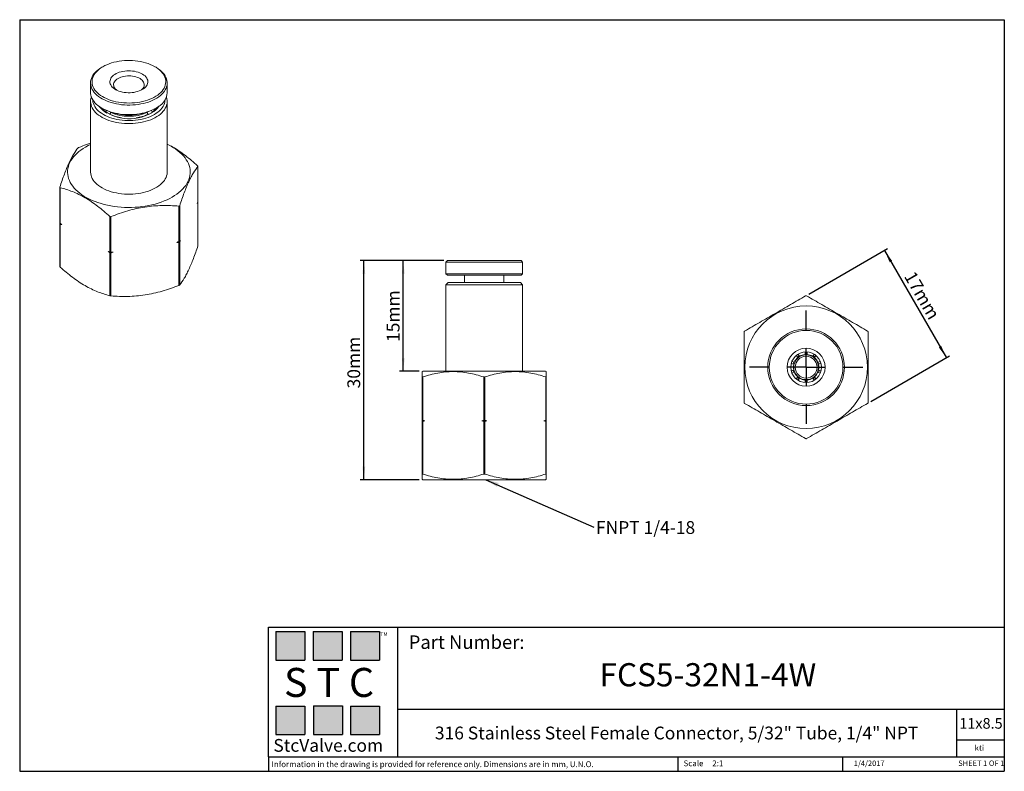
# Model space of a CAD drawing. Units: millimetres. Extents: x 5 to 274, y 5 to 211.
import ezdxf

# ---------------------------------------------------------------- set-up
doc = ezdxf.new("R2010")
doc.units = ezdxf.units.MM
doc.layers.add('DIMENSIONS', color=7, linetype='Continuous')
doc.layers.add('TITLE_BLOCK', color=7, linetype='Continuous')
doc.styles.add('SLDTEXTSTYLE0', font='TXT', dxfattribs={"width": 0.75})
doc.styles.add('SLDTEXTSTYLE1', font='TXT', dxfattribs={"width": 0.6875})
doc.styles.add('SLDTEXTSTYLE2', font='TXT', dxfattribs={"width": 0.563})
doc.styles.add('SLDTEXTSTYLE3', font='TXT', dxfattribs={"width": 0.605})
doc.dimstyles.new('SLDDIMSTYLE0', dxfattribs={"dimtxt": 3.5, "dimasz": 3.556, "dimexe": 0, "dimexo": 0.0625, "dimgap": 0.875, "dimtad": 1, "dimdec": 0, "dimlfac": 0.5, "dimrnd": 1e-09, "dimzin": 12, "dimdsep": 46, "dimtxsty": 'SLDTEXTSTYLE0', "dimsah": 1, "dimcen": 0.09, "dimadec": 0, "dimazin": 3, "dimtfac": 1, "dimtdec": 0, "dimtofl": 0, "dimtmove": 0, "dimatfit": 3, "dimfxl": 0, "dimfrac": 2, "dimtolj": 1, "dimtzin": 12, "dimarcsym": 0})
doc.dimstyles.new('SLDDIMSTYLE1', dxfattribs={"dimtxt": 0.18, "dimasz": 3.556, "dimexe": 0, "dimexo": 0.0625, "dimgap": 0, "dimtad": 0, "dimtih": 1, "dimtoh": 1, "dimdec": 0, "dimrnd": 1e-09, "dimzin": 0, "dimdsep": 46, "dimtxsty": 'Standard', "dimsah": 1, "dimcen": 0.09, "dimadec": 0, "dimazin": 0, "dimtfac": 3.556, "dimtdec": 0, "dimtofl": 0, "dimtmove": 0, "dimatfit": 3, "dimfxl": 0, "dimfrac": 2, "dimtolj": 1, "dimtzin": 0, "dimarcsym": 0})

# ---------------------------------------------------------------- blocks, each defined once
blk = doc.blocks.new('_D')
at = {"layer": 'DIMENSIONS'}
for p, q in [((120.8, 144.9), (97.9, 144.9)), ((98.9, 84.89), (98.9, 144.9)), ((114.1, 84.89), (97.9, 84.89))]:
    blk.add_line(p, q, dxfattribs=at)
for points in [[(98.9, 144.9), (98.52, 141.35), (99.28, 141.35)], [(98.9, 84.89), (99.28, 88.45), (98.52, 88.45)]]:
    blk.add_solid(points, dxfattribs=at)
at = {"layer": 'DIMENSIONS', "insert": (94.39, 109.9), "char_height": 3.5, "attachment_point": 1, "rotation": 90, "style": 'SLDTEXTSTYLE0'}
blk.add_mtext('30mm', dxfattribs=at)
blk = doc.blocks.new('_D_1')
at = {"layer": 'DIMENSIONS'}
for p, q in [((120.8, 144.9), (108.69, 144.9)), ((109.69, 114.61), (109.69, 144.9)), ((114.1, 114.61), (108.69, 114.61))]:
    blk.add_line(p, q, dxfattribs=at)
for points in [[(109.69, 144.9), (109.31, 141.35), (110.07, 141.35)], [(109.69, 114.61), (110.07, 118.17), (109.31, 118.17)]]:
    blk.add_solid(points, dxfattribs=at)
at = {"layer": 'DIMENSIONS', "insert": (105.18, 122.62), "char_height": 3.5, "attachment_point": 1, "rotation": 90, "style": 'SLDTEXTSTYLE0'}
blk.add_mtext('15mm', dxfattribs=at)
blk = doc.blocks.new('SW_NOTE_0')
at = {"layer": 'DIMENSIONS', "color": 0, "insert": (0.56, 1.62), "char_height": 3.5, "attachment_point": 1, "style": 'SLDTEXTSTYLE0'}
blk.add_mtext('FNPT 1/4-18', dxfattribs=at)
blk = doc.blocks.new('_D_2')
at = {"layer": 'DIMENSIONS'}
for p, q in [((220.81, 135.74), (242.42, 148.21)), ((241.55, 147.71), (258.55, 118.27)), ((237.81, 106.29), (259.42, 118.77))]:
    blk.add_line(p, q, dxfattribs=at)
for points in [[(241.55, 147.71), (243, 144.44), (243.66, 144.82)], [(258.55, 118.27), (257.1, 121.54), (256.44, 121.16)]]:
    blk.add_solid(points, dxfattribs=at)
at = {"layer": 'DIMENSIONS', "insert": (249.85, 142.37), "char_height": 3.5, "attachment_point": 1, "rotation": 300, "style": 'SLDTEXTSTYLE0'}
blk.add_mtext('17mm', dxfattribs=at)
blk = doc.blocks.new('SW_CENTERMARKSYMBOL_0')
at = {"layer": 'DIMENSIONS', "color": 0}
for p, q in [((0, 10), (0, 15.5)), ((0, 0), (0, 5)), ((-10, 0), (-15.5, 0)), ((0, 0), (-5, 0)), ((0, 0), (0, -5)), ((0, 0), (5, 0)), ((10, 0), (15.5, 0)), ((0, -10), (0, -15.5))]:
    blk.add_line(p, q, dxfattribs=at)

msp = doc.modelspace()

# ---------------------------------------------------------------- hatches: boundary and pattern name
at = {"layer": 'TITLE_BLOCK', "true_color": 0x8b199b}
for points in [[(82.76, 35.47), (82.76, 43.27), (74.83, 43.27), (74.83, 35.47)], [(92.94, 35.46), (92.94, 43.26), (85.01, 43.26), (85.01, 35.46)], [(103.18, 35.47), (103.18, 43.27), (95.25, 43.27), (95.25, 35.47)], [(82.74, 15.04), (82.74, 22.84), (74.81, 22.84), (74.81, 15.04)], [(93.01, 15.09), (93.01, 22.89), (85.07, 22.89), (85.07, 15.09)], [(103.17, 15.04), (103.17, 22.84), (95.24, 22.84), (95.24, 15.04)]]:
    msp.add_hatch(color=214, dxfattribs=at).paths.add_polyline_path(points, flags=0)

# ---------------------------------------------------------------- linework, layer by layer
at = {"color": 7, "linetype": 'Continuous', "lineweight": 15}
for p, q in [((27.38, 198.02), (27.1, 197.86)), ((41.95, 197.86), (41.66, 198.02)), ((24.02, 193.57), (24.02, 190.96)), ((45.02, 190.96), (45.02, 193.57)), ((24.02, 188.5), (24.02, 169.16)), ((27.1, 186.67), (27.38, 186.51)), ((41.66, 186.51), (41.95, 186.67)), ((45.02, 169.16), (45.02, 188.5)), ((28.15, 185.64), (28.37, 186.02)), ((28.15, 185.5), (28.15, 185.64)), ((29.56, 185.48), (29.28, 184.98)), ((29.28, 184.98), (29.28, 184.91)), ((29.65, 185.52), (29.56, 185.48)), ((39.48, 185.48), (39.39, 185.52)), ((39.76, 184.98), (39.48, 185.48)), ((39.76, 184.91), (39.76, 184.98)), ((40.67, 186.02), (40.89, 185.64)), ((40.89, 185.64), (40.89, 185.5)), ((53.44, 170.71), (53.44, 161.01)), ((53.45, 161.07), (53.45, 170.74)), ((15.59, 164.98), (15.59, 155.3)), ((15.68, 155.17), (15.68, 164.87)), ((48.23, 159.83), (48.23, 150.13)), ((48.45, 150.25), (48.45, 159.95)), ((53.44, 161.01), (53.45, 161.07)), ((53.44, 160.72), (53.44, 148.99)), ((53.45, 149.04), (53.45, 160.75)), ((29.32, 157), (29.32, 147.3)), ((29.61, 147.25), (29.61, 156.95)), ((15.59, 154.99), (15.59, 143.28)), ((15.65, 155.19), (15.6, 155.05)), ((15.68, 143.15), (15.68, 154.88)), ((48.23, 149.84), (48.23, 138.11)), ((48.45, 138.23), (48.45, 149.97)), ((53.44, 148.99), (53.45, 149.04)), ((29.32, 147.01), (29.32, 135.27)), ((29.61, 135.23), (29.61, 146.96)), ((121.8, 144.9), (121.4, 144.5)), ((121.4, 144.5), (121.4, 141.3)), ((121.4, 144.5), (142.4, 144.5)), ((121.8, 144.9), (142, 144.9)), ((142.4, 144.5), (142, 144.9)), ((142.4, 141.3), (142.4, 144.5)), ((121.4, 141.3), (121.8, 140.9)), ((121.4, 141.3), (131.9, 141.3)), ((121.8, 140.9), (131.9, 140.9)), ((126.5, 140.9), (126.5, 138.89)), ((131.9, 141.3), (142.4, 141.3)), ((131.9, 140.9), (142, 140.9)), ((137.3, 138.89), (137.3, 140.9)), ((142, 140.9), (142.4, 141.3)), ((122, 138.89), (121.4, 138.29)), ((121.4, 138.29), (121.4, 114.61)), ((142.4, 138.29), (121.4, 138.29)), ((141.8, 138.89), (122, 138.89)), ((142.4, 138.29), (141.8, 138.89)), ((142.4, 114.61), (142.4, 138.29)), ((217.39, 118.9), (217.8, 118.34)), ((218.29, 118.69), (217.89, 119.24)), ((219.79, 119.86), (219.79, 119.18)), ((219.79, 119.36), (220.09, 119.37)), ((220.09, 119.37), (220.39, 119.36)), ((220.39, 119.18), (220.39, 119.88)), ((222.31, 119.25), (221.9, 118.69)), ((222.38, 118.34), (222.78, 118.88)), ((216.68, 116.49), (216.03, 116.7)), ((216.87, 117.06), (216.22, 117.27)), ((223.96, 117.27), (223.32, 117.06)), ((223.5, 116.49), (224.15, 116.7)), ((115.1, 114.61), (114.9, 114.5)), ((148.7, 114.61), (115.1, 114.61)), ((148.9, 114.5), (148.7, 114.61)), ((216.68, 114.9), (216.02, 114.69)), ((216.23, 114.12), (216.87, 114.33)), ((223.32, 114.33), (223.98, 114.11)), ((223.5, 114.9), (224.14, 114.69)), ((114.9, 113.03), (114.9, 101.15)), ((115.05, 101.15), (115.05, 113.03)), ((131.75, 113.03), (131.75, 101.15)), ((132.05, 101.15), (132.05, 113.03)), ((148.75, 113.03), (148.75, 101.15)), ((148.9, 101.15), (148.9, 113.03)), ((217.8, 113.05), (217.4, 112.5)), ((217.89, 112.15), (218.29, 112.7)), ((219.79, 112.21), (219.79, 111.53)), ((220.39, 111.51), (220.39, 112.21)), ((221.9, 112.7), (222.3, 112.14)), ((222.79, 112.49), (222.38, 113.05)), ((115.6, 100.97), (114.9, 100.97)), ((114.9, 100.79), (114.9, 86.42)), ((115.05, 86.42), (115.05, 100.79)), ((131.2, 100.97), (132.6, 100.97)), ((131.75, 100.79), (131.75, 86.42)), ((132.05, 86.42), (132.05, 100.79)), ((148.2, 100.97), (148.9, 100.97)), ((148.75, 100.79), (148.75, 86.42)), ((148.9, 86.42), (148.9, 100.79)), ((114.9, 85), (115.1, 84.89)), ((115.1, 84.89), (131.9, 84.89)), ((131.9, 84.89), (148.7, 84.89)), ((148.7, 84.89), (148.9, 85))]:
    msp.add_line(p, q, dxfattribs=at)
at = {"color": 7, "linetype": 'Continuous', "lineweight": 15, "flags": 128}
for points in [[(27.38, 198.02), (26.87, 197.7), (26.41, 197.37), (25.98, 197.01), (25.61, 196.64), (25.28, 196.25), (25.01, 195.85), (24.78, 195.44), (24.61, 195.02), (24.49, 194.6), (24.43, 194.17), (24.42, 193.74), (24.47, 193.31), (24.58, 192.88), (24.73, 192.46), (24.94, 192.04), (25.21, 191.64), (25.52, 191.25), (25.88, 190.87), (26.3, 190.51), (26.75, 190.17), (27.25, 189.85), (27.79, 189.55), (28.36, 189.28), (28.97, 189.03), (29.61, 188.8), (30.27, 188.61), (30.96, 188.44), (31.67, 188.3), (32.39, 188.2), (33.13, 188.12), (33.87, 188.08), (34.61, 188.07), (35.36, 188.09), (36.1, 188.14), (36.83, 188.22), (37.55, 188.34), (38.26, 188.48), (38.94, 188.65), (39.6, 188.86), (40.23, 189.09), (40.83, 189.34), (41.39, 189.63), (41.92, 189.93), (42.41, 190.26), (42.85, 190.6), (43.25, 190.97), (43.6, 191.35), (43.9, 191.74), (44.16, 192.15), (44.35, 192.56), (44.5, 192.99), (44.59, 193.41), (44.62, 193.84), (44.6, 194.27), (44.52, 194.7), (44.39, 195.13), (44.21, 195.55), (43.97, 195.95), (43.68, 196.35), (43.34, 196.73), (42.96, 197.1), (42.52, 197.45), (42.05, 197.79), (41.53, 198.1), (40.97, 198.38), (40.38, 198.65), (39.76, 198.88), (39.11, 199.09), (38.43, 199.27), (37.73, 199.43), (37.01, 199.55), (36.28, 199.64), (35.55, 199.7), (34.8, 199.73), (34.05, 199.72), (33.31, 199.69), (32.57, 199.62), (31.85, 199.52), (31.13, 199.39), (30.44, 199.23), (29.77, 199.04), (29.12, 198.83), (28.51, 198.58), (27.93, 198.31), (27.38, 198.02)], [(27.1, 197.86), (26.58, 197.54), (26.1, 197.2), (25.67, 196.84), (25.29, 196.46), (24.95, 196.07), (24.67, 195.66), (24.43, 195.25), (24.25, 194.82), (24.12, 194.39), (24.04, 193.95), (24.02, 193.52), (24.06, 193.08), (24.14, 192.64), (24.29, 192.21), (24.48, 191.79), (24.73, 191.38), (25.03, 190.98), (25.38, 190.59), (25.78, 190.21), (26.22, 189.86), (26.71, 189.52), (27.23, 189.21), (27.8, 188.92), (28.4, 188.65), (29.03, 188.41), (29.69, 188.19), (30.37, 188), (31.08, 187.84), (31.8, 187.72), (32.54, 187.62), (33.29, 187.55), (34.05, 187.52), (34.81, 187.51), (35.56, 187.54), (36.31, 187.6), (37.05, 187.69), (37.78, 187.81), (38.5, 187.96), (39.19, 188.14), (39.85, 188.35), (40.49, 188.58), (41.1, 188.85), (41.67, 189.13), (42.21, 189.44), (42.7, 189.77), (43.16, 190.12), (43.57, 190.49), (43.93, 190.88), (44.24, 191.28), (44.5, 191.69), (44.71, 192.11), (44.87, 192.54), (44.97, 192.97), (45.02, 193.41), (45.01, 193.84), (44.95, 194.28), (44.83, 194.71), (44.66, 195.14), (44.44, 195.56), (44.17, 195.97), (43.84, 196.36), (43.47, 196.74), (43.05, 197.11), (42.58, 197.45), (42.08, 197.78), (41.95, 197.86)], [(38.2, 191.78), (37.8, 191.57), (37.37, 191.39), (36.91, 191.23), (36.42, 191.1), (35.91, 191), (35.39, 190.94), (34.86, 190.9), (34.32, 190.9), (33.79, 190.93), (33.26, 190.99), (32.75, 191.08), (32.26, 191.2), (31.79, 191.34), (31.35, 191.52), (30.94, 191.72), (30.57, 191.95), (30.24, 192.19), (29.96, 192.45), (29.73, 192.73), (29.55, 193.02), (29.42, 193.32), (29.34, 193.63), (29.32, 193.94), (29.36, 194.24), (29.44, 194.55), (29.59, 194.85), (29.78, 195.14), (30.03, 195.41), (30.32, 195.67), (30.66, 195.91), (31.04, 196.13), (31.45, 196.32), (31.9, 196.49), (32.38, 196.63), (32.88, 196.75), (33.39, 196.83), (33.92, 196.88), (34.45, 196.9), (34.99, 196.89), (35.52, 196.84), (36.04, 196.77), (36.54, 196.66), (37.02, 196.53), (37.48, 196.37), (37.9, 196.18), (38.29, 195.97), (38.64, 195.73), (38.94, 195.48), (39.2, 195.21), (39.41, 194.92), (39.57, 194.62), (39.67, 194.32), (39.72, 194.01), (39.71, 193.7), (39.65, 193.4), (39.53, 193.1), (39.36, 192.8), (39.14, 192.52), (38.87, 192.25), (38.56, 192), (38.2, 191.78)], [(31.55, 194.8), (31.23, 194.59), (30.96, 194.36), (30.73, 194.12), (30.55, 193.86), (30.42, 193.6), (30.34, 193.32), (30.32, 193.05), (30.36, 192.77), (30.44, 192.5), (30.59, 192.23), (30.78, 191.98), (31.02, 191.74), (31.23, 191.57)], [(37.81, 191.57), (37.95, 191.68), (38.21, 191.92), (38.41, 192.17), (38.57, 192.43), (38.67, 192.7), (38.72, 192.98), (38.71, 193.25), (38.65, 193.53), (38.53, 193.8), (38.37, 194.06), (38.15, 194.3), (37.88, 194.53), (37.57, 194.75), (37.23, 194.94), (36.84, 195.1), (36.43, 195.24), (35.99, 195.35), (35.53, 195.43), (35.06, 195.49), (34.58, 195.51), (34.1, 195.49), (33.63, 195.45), (33.17, 195.38), (32.72, 195.27), (32.3, 195.14), (31.91, 194.98), (31.55, 194.8)], [(24.02, 190.96), (24.03, 190.68), (24.09, 190.25), (24.21, 189.82), (24.38, 189.39), (24.6, 188.97), (24.88, 188.56), (25.2, 188.17), (25.57, 187.79), (25.99, 187.42), (26.46, 187.08), (26.96, 186.75), (27.51, 186.45), (28.09, 186.17), (28.71, 185.91), (29.35, 185.68), (30.03, 185.48), (30.72, 185.31), (31.44, 185.16), (32.17, 185.05), (32.92, 184.97), (33.67, 184.92), (34.43, 184.9), (35.18, 184.91), (35.94, 184.95), (36.69, 185.03), (37.42, 185.13), (38.14, 185.27), (38.84, 185.43), (39.52, 185.63), (40.18, 185.85), (40.8, 186.1), (41.39, 186.37), (41.95, 186.67)], [(44.8, 189.73), (44.83, 189.64), (44.95, 189.21), (45.01, 188.77), (45.02, 188.34), (44.97, 187.9), (44.87, 187.46), (44.71, 187.04), (44.5, 186.62), (44.24, 186.21), (43.93, 185.81), (43.57, 185.42), (43.16, 185.05), (42.7, 184.7), (42.21, 184.37), (41.67, 184.06), (41.1, 183.78), (40.49, 183.51), (39.85, 183.28), (39.19, 183.07), (38.5, 182.89), (37.78, 182.74), (37.05, 182.62), (36.31, 182.53), (35.56, 182.47), (34.81, 182.44), (34.05, 182.44), (33.29, 182.48), (32.54, 182.55), (31.8, 182.64), (31.08, 182.77), (30.37, 182.93), (29.69, 183.12), (29.03, 183.33), (28.4, 183.58), (27.8, 183.84), (27.23, 184.14), (26.71, 184.45), (26.22, 184.79), (25.78, 185.14), (25.38, 185.52), (25.03, 185.9), (24.73, 186.31), (24.48, 186.72), (24.29, 187.14), (24.14, 187.57), (24.06, 188.01), (24.02, 188.44), (24.04, 188.88), (24.12, 189.32), (24.24, 189.73)], [(44.42, 188.94), (44.41, 188.78), (44.36, 188.35), (44.25, 187.93), (44.08, 187.51), (43.87, 187.1), (43.59, 186.7), (43.27, 186.32), (42.9, 185.95), (42.49, 185.6), (42.02, 185.26), (41.52, 184.95), (40.98, 184.66), (40.4, 184.39), (39.79, 184.15), (39.15, 183.94), (38.48, 183.75), (37.79, 183.6), (37.08, 183.47), (36.36, 183.37), (35.63, 183.31), (34.89, 183.28), (34.15, 183.28), (33.41, 183.31), (32.68, 183.37), (31.96, 183.47), (31.25, 183.6), (30.56, 183.75), (29.89, 183.94), (29.25, 184.15), (28.64, 184.39), (28.06, 184.66), (27.52, 184.95), (27.02, 185.26), (26.56, 185.6), (26.14, 185.95), (25.77, 186.32), (25.45, 186.7), (25.18, 187.1), (24.96, 187.51), (24.79, 187.93), (24.68, 188.35), (24.63, 188.78), (24.62, 188.94)], [(45.02, 176.73), (45.34, 176.58), (46.06, 176.21), (46.73, 175.82), (47.37, 175.41), (47.97, 174.98), (48.52, 174.52), (49.03, 174.05), (49.49, 173.57), (49.9, 173.07), (50.26, 172.55), (50.57, 172.03), (50.83, 171.5), (51.03, 170.95), (51.18, 170.41), (51.28, 169.86), (51.32, 169.3), (51.31, 168.75), (51.24, 168.2), (51.11, 167.65), (50.94, 167.1), (50.71, 166.56), (50.42, 166.04), (50.09, 165.52), (49.7, 165.01), (49.27, 164.52), (48.78, 164.04), (48.25, 163.58), (47.68, 163.13), (47.06, 162.71), (46.4, 162.31), (45.7, 161.93), (44.97, 161.57), (44.2, 161.24), (43.4, 160.93), (42.57, 160.65), (41.72, 160.4), (40.84, 160.18), (39.94, 159.98), (39.02, 159.82), (38.09, 159.69), (37.15, 159.58), (36.2, 159.51), (35.24, 159.47), (34.28, 159.47), (33.32, 159.49), (32.37, 159.55), (31.42, 159.63), (30.48, 159.75), (29.56, 159.9), (28.65, 160.08), (27.76, 160.29), (26.89, 160.52), (26.05, 160.79), (25.24, 161.08), (24.45, 161.4), (23.7, 161.74), (22.99, 162.11), (22.31, 162.5), (21.67, 162.92), (21.07, 163.35), (20.52, 163.8), (20.01, 164.27), (19.55, 164.76), (19.14, 165.26), (18.78, 165.77), (18.47, 166.3), (18.21, 166.83), (18.01, 167.37), (17.86, 167.92), (17.76, 168.47), (17.72, 169.03), (17.74, 169.58), (17.8, 170.13), (17.93, 170.68), (18.1, 171.23), (18.34, 171.76), (18.62, 172.29), (18.95, 172.81), (19.34, 173.32), (19.78, 173.81), (20.26, 174.29), (20.79, 174.75), (21.36, 175.2), (21.98, 175.62), (22.64, 176.02), (22.64, 176.02)], [(22.64, 176.02), (23.34, 176.4), (24.02, 176.73)], [(24.02, 169.16), (24.02, 169.11), (24.06, 168.67), (24.14, 168.24), (24.29, 167.81), (24.48, 167.38), (24.73, 166.97), (25.03, 166.57), (25.38, 166.18), (25.78, 165.81), (26.22, 165.45), (26.71, 165.12), (27.23, 164.8), (27.8, 164.51), (28.4, 164.24), (29.03, 164), (29.69, 163.78), (30.37, 163.6), (31.08, 163.44), (31.8, 163.31), (32.54, 163.21), (33.29, 163.14), (34.05, 163.11), (34.81, 163.1), (35.56, 163.13), (36.31, 163.19), (37.05, 163.28), (37.78, 163.4), (38.5, 163.55), (39.19, 163.73), (39.85, 163.94), (40.49, 164.18), (41.1, 164.44), (41.67, 164.73), (42.21, 165.04), (42.7, 165.37), (43.16, 165.72), (43.57, 166.09), (43.93, 166.47), (44.24, 166.87), (44.5, 167.28), (44.71, 167.7), (44.87, 168.13), (44.97, 168.56), (45.02, 169), (45.02, 169.16)], [(217.69, 118.48), (217.97, 118.7), (218.18, 118.84)], [(222, 118.84), (222.22, 118.7), (222.49, 118.48)], [(216.51, 116.54), (216.62, 116.92), (216.7, 117.11)], [(223.49, 117.11), (223.56, 116.92), (223.67, 116.54)], [(216.7, 114.27), (216.55, 114.69), (216.51, 114.85)], [(223.67, 114.85), (223.63, 114.69), (223.49, 114.27)]]:
    msp.add_lwpolyline(points, dxfattribs=at)
at = {"color": 7, "linetype": 'Continuous', "lineweight": 15}
for radius in [16.8, 10.5, 10.1, 5.2, 4.2, 3.4, 3]:
    msp.add_circle((220.09, 115.69), radius, dxfattribs=at)
for centre, radius, start, end in [((39.85, 191.42), 5.19, 293.8101, 354.8697), ((34.68, 195.68), 11.94, 225.3082, 300.5013), ((31.21, 190.12), 5.55, 215.147, 240.0392), ((31.07, 189.93), 5.2, 217.813, 235.7678), ((34.52, 200.21), 15.45, 242.4635, 297.5312), ((37.81, 190.14), 5.57, 300.02, 324.7938), ((38, 190.49), 5.79, 298.3375, 325.2983), ((37.97, 189.93), 5.2, 304.2322, 322.187), ((34.08, 195.44), 11.51, 245.3562, 262.2287), ((34.52, 196.86), 12.42, 246.4811, 293.5189), ((34.96, 195.44), 11.51, 277.7713, 294.6438), ((220.09, 115.69), 3.5, 94.9171, 121.0829), ((220.09, 115.69), 3.5, 58.9171, 85.0829), ((220.09, 115.69), 3.5, 166.9171, 193.0829), ((220.09, 115.69), 3.5, 130.9171, 157.0829), ((220.09, 115.69), 3.5, 22.9171, 49.0829), ((220.09, 115.69), 3.5, 346.9171, 13.0829), ((220.09, 115.69), 3.5, 202.9171, 229.0829), ((220.09, 115.69), 3.5, 310.9171, 337.0829), ((220.09, 115.69), 3.68, 229.3142, 238.6797), ((220.09, 115.69), 3.5, 238.9171, 265.0829), ((220.09, 115.69), 3.68, 265.2869, 274.7138), ((220.09, 115.69), 3.5, 274.9171, 301.0829), ((220.09, 115.69), 3.68, 301.3006, 310.6842)]:
    msp.add_arc(centre, radius, start, end, dxfattribs=at)
for points, knots in [([(20.6, 175.79), (20.19, 175.27), (19.78, 174.69), (18.95, 173.32), (18.53, 172.53), (17.89, 171.17), (17.68, 170.68), (17.26, 169.66), (17.05, 169.13), (16.42, 167.47), (16.01, 166.28), (15.6, 165.03)], [0, 0, 0, 0, 0.25, 0.25, 0.5, 0.5, 0.625, 0.625, 0.75, 0.75, 1, 1, 1, 1]), ([(20.6, 175.79), (20.6, 175.8), (20.62, 175.81), (20.63, 175.82), (20.65, 175.83), (20.67, 175.84), (20.69, 175.86), (20.71, 175.87), (20.74, 175.88), (20.77, 175.89), (20.78, 175.9), (20.79, 175.9), (20.81, 175.91)], [0, 0, 0, 0, 0.0000456206, 0.0000456206, 0.0000456206, 0.000091395, 0.000091395, 0.000091395, 0.0001354255, 0.0001354255, 0.0001354255, 0.0001583918, 0.0001583918, 0.0001583918, 0.0001583918]), ([(24.02, 177.06), (23.65, 176.94), (22.57, 176.6), (21.51, 176.18), (20.81, 175.91)], [0, 0, 0, 0, 0.340479, 1, 1, 1, 1]), ([(53.36, 170.87), (52.81, 171.36), (51.71, 172.34), (50.01, 173.7), (48.29, 174.94), (46.62, 176), (45.53, 176.56), (45.02, 176.82)], [0, 0, 0, 0, 0.202723, 0.406113, 0.612243, 0.819654, 1, 1, 1, 1]), ([(48.45, 159.95), (48.85, 161.2), (49.26, 162.38), (50.09, 164.59), (50.51, 165.6), (51.15, 166.97), (51.36, 167.41), (51.78, 168.21), (51.99, 168.58), (52.62, 169.61), (53.03, 170.19), (53.44, 170.71)], [0, 0, 0, 0, 0.25, 0.25, 0.5, 0.5, 0.625, 0.625, 0.75, 0.75, 1, 1, 1, 1]), ([(53.36, 170.87), (53.38, 170.86), (53.4, 170.84), (53.41, 170.82), (53.43, 170.8), (53.44, 170.78), (53.44, 170.76), (53.45, 170.75), (53.45, 170.73), (53.45, 170.72), (53.44, 170.72), (53.44, 170.71), (53.44, 170.71)], [0, 0, 0, 0, 0.0000456206, 0.0000456206, 0.0000456206, 0.000091395, 0.000091395, 0.000091395, 0.0001354255, 0.0001354255, 0.0001354255, 0.0001583918, 0.0001583918, 0.0001583918, 0.0001583918]), ([(15.68, 164.87), (15.66, 164.87), (15.64, 164.88), (15.63, 164.89), (15.62, 164.91), (15.6, 164.92), (15.6, 164.94), (15.59, 164.96), (15.59, 164.98), (15.6, 165), (15.6, 165.01), (15.6, 165.02), (15.6, 165.03)], [0.0000000001, 0.0000000001, 0.0000000001, 0.0000000001, 0.0000456206, 0.0000456206, 0.0000456206, 0.0000913951, 0.0000913951, 0.0000913951, 0.0001354256, 0.0001354256, 0.0001354256, 0.000158392, 0.000158392, 0.000158392, 0.000158392]), ([(15.68, 164.87), (16.8, 164.59), (17.92, 164.24), (20.19, 163.35), (21.34, 162.8), (23.66, 161.46), (24.81, 160.68), (27.08, 158.95), (28.2, 158), (29.32, 157)], [0, 0, 0, 0, 0.25, 0.25, 0.5, 0.5, 0.75, 0.75, 1, 1, 1, 1]), ([(29.61, 156.95), (31.13, 157.55), (32.66, 158.09), (35.76, 158.99), (37.32, 159.34), (39.69, 159.71), (40.49, 159.8), (42.06, 159.94), (42.84, 159.98), (45.17, 160.03), (46.71, 159.96), (48.23, 159.83)], [0, 0, 0, 0, 0.25, 0.25, 0.5, 0.5, 0.625, 0.625, 0.75, 0.75, 1, 1, 1, 1]), ([(48.45, 159.95), (48.44, 159.93), (48.43, 159.91), (48.41, 159.89), (48.39, 159.87), (48.37, 159.86), (48.35, 159.85), (48.33, 159.84), (48.3, 159.83), (48.28, 159.83), (48.26, 159.83), (48.25, 159.83), (48.23, 159.83)], [0, 0, 0, 0, 0.0000456206, 0.0000456206, 0.0000456206, 0.000091395, 0.000091395, 0.000091395, 0.0001354255, 0.0001354255, 0.0001354255, 0.0001583918, 0.0001583918, 0.0001583918, 0.0001583918]), ([(53.44, 160.72), (53.44, 160.73), (53.45, 160.75), (53.43, 160.8), (53.41, 160.84), (53.39, 160.86), (53.39, 160.86)], [0, 0, 0, 0, 0.33478, 0.670266, 0.99347, 1, 1, 1, 1]), ([(29.61, 156.95), (29.58, 156.94), (29.55, 156.93), (29.52, 156.93), (29.49, 156.93), (29.46, 156.93), (29.43, 156.94), (29.4, 156.94), (29.38, 156.95), (29.35, 156.97), (29.34, 156.98), (29.33, 156.99), (29.32, 157)], [0, 0, 0, 0, 0.0000456206, 0.0000456206, 0.0000456206, 0.000091395, 0.000091395, 0.000091395, 0.0001354255, 0.0001354255, 0.0001354255, 0.0001583919, 0.0001583919, 0.0001583919, 0.0001583919]), ([(15.6, 155.3), (15.6, 155.3), (15.59, 155.29), (15.61, 155.25), (15.64, 155.2), (15.67, 155.18), (15.68, 155.17)], [0, 0, 0, 0, 0.0474824, 0.4329673, 0.8043395, 1, 1, 1, 1]), ([(15.68, 154.88), (15.66, 154.88), (15.64, 154.89), (15.63, 154.9), (15.62, 154.92), (15.6, 154.93), (15.6, 154.95), (15.59, 154.97), (15.59, 154.99), (15.6, 155.01), (15.6, 155.02), (15.6, 155.03), (15.6, 155.05)], [0, 0, 0, 0, 0.0000456206, 0.0000456206, 0.0000456206, 0.000091395, 0.000091395, 0.000091395, 0.0001354255, 0.0001354255, 0.0001354255, 0.0001583918, 0.0001583918, 0.0001583918, 0.0001583918]), ([(48.23, 150.13), (48.26, 150.14), (48.29, 150.16), (48.32, 150.17), (48.34, 150.18), (48.37, 150.19), (48.39, 150.21), (48.4, 150.22), (48.42, 150.23), (48.43, 150.24), (48.44, 150.24), (48.44, 150.25), (48.45, 150.25)], [0, 0, 0, 0, 0.0000456206, 0.0000456206, 0.0000456206, 0.000091395, 0.000091395, 0.000091395, 0.0001354255, 0.0001354255, 0.0001354255, 0.0001583918, 0.0001583918, 0.0001583918, 0.0001583918]), ([(48.23, 149.84), (48.26, 149.84), (48.29, 149.84), (48.32, 149.85), (48.34, 149.85), (48.37, 149.87), (48.39, 149.88), (48.4, 149.89), (48.42, 149.91), (48.43, 149.93), (48.44, 149.94), (48.44, 149.95), (48.45, 149.97)], [0, 0, 0, 0, 0.0000456206, 0.0000456206, 0.0000456206, 0.000091395, 0.000091395, 0.000091395, 0.0001354255, 0.0001354255, 0.0001354255, 0.0001583918, 0.0001583918, 0.0001583918, 0.0001583918]), ([(53.44, 148.99), (53.03, 147.75), (52.62, 146.57), (51.79, 144.38), (51.37, 143.37), (50.73, 142), (50.52, 141.57), (50.1, 140.77), (49.89, 140.4), (49.27, 139.35), (48.85, 138.76), (48.45, 138.23)], [0, 0, 0, 0, 0.25, 0.25, 0.5, 0.5, 0.625, 0.625, 0.75, 0.75, 1, 1, 1, 1]), ([(29.32, 147.3), (29.34, 147.29), (29.36, 147.29), (29.39, 147.28), (29.42, 147.28), (29.45, 147.27), (29.48, 147.27), (29.5, 147.26), (29.53, 147.26), (29.56, 147.26), (29.58, 147.25), (29.59, 147.25), (29.61, 147.25)], [0, 0, 0, 0, 0.0000456206, 0.0000456206, 0.0000456206, 0.000091395, 0.000091395, 0.000091395, 0.0001354255, 0.0001354255, 0.0001354255, 0.0001583918, 0.0001583918, 0.0001583918, 0.0001583918]), ([(29.61, 146.96), (29.58, 146.95), (29.55, 146.94), (29.52, 146.94), (29.49, 146.94), (29.46, 146.94), (29.43, 146.95), (29.4, 146.95), (29.38, 146.97), (29.35, 146.98), (29.34, 146.99), (29.33, 147), (29.32, 147.01)], [0, 0, 0, 0, 0.0000456206, 0.0000456206, 0.0000456206, 0.000091395, 0.000091395, 0.000091395, 0.0001354255, 0.0001354255, 0.0001354255, 0.0001583918, 0.0001583918, 0.0001583918, 0.0001583918]), ([(15.68, 143.15), (15.66, 143.16), (15.62, 143.2), (15.6, 143.25), (15.6, 143.27), (15.6, 143.28)], [0, 0, 0, 0, 0.386905, 0.774577, 1, 1, 1, 1]), ([(29.32, 135.27), (28.2, 135.56), (27.08, 135.92), (24.81, 136.83), (23.66, 137.38), (21.34, 138.72), (20.19, 139.49), (17.92, 141.21), (16.8, 142.15), (15.68, 143.15)], [0, 0, 0, 0, 0.25, 0.25, 0.5, 0.5, 0.75, 0.75, 1, 1, 1, 1]), ([(48.23, 138.11), (46.71, 137.52), (45.18, 136.99), (42.08, 136.11), (40.52, 135.76), (38.15, 135.39), (37.35, 135.29), (35.78, 135.15), (35, 135.11), (32.67, 135.05), (31.13, 135.11), (29.61, 135.23)], [0, 0, 0, 0, 0.25, 0.25, 0.5, 0.5, 0.625, 0.625, 0.75, 0.75, 1, 1, 1, 1]), ([(48.45, 138.23), (48.44, 138.22), (48.43, 138.21), (48.41, 138.2), (48.39, 138.19), (48.37, 138.18), (48.35, 138.16), (48.33, 138.15), (48.3, 138.14), (48.28, 138.13), (48.26, 138.12), (48.25, 138.12), (48.23, 138.11)], [0, 0, 0, 0, 0.0000458564, 0.0000458564, 0.0000458564, 0.000091858, 0.000091858, 0.000091858, 0.0001362044, 0.0001362044, 0.0001362044, 0.0001582558, 0.0001582558, 0.0001582558, 0.0001582558]), ([(29.61, 135.23), (29.58, 135.23), (29.55, 135.23), (29.52, 135.24), (29.49, 135.24), (29.46, 135.25), (29.43, 135.25), (29.4, 135.26), (29.37, 135.26), (29.35, 135.27), (29.34, 135.27), (29.33, 135.27), (29.32, 135.27)], [0, 0, 0, 0, 0.0000458564, 0.0000458564, 0.0000458564, 0.000091858, 0.000091858, 0.000091858, 0.0001362044, 0.0001362044, 0.0001362044, 0.0001582558, 0.0001582558, 0.0001582558, 0.0001582558]), ([(219.94, 135.24), (218.58, 134.45), (217.2, 133.66), (214.43, 132.05), (213.03, 131.24), (210.9, 130.02), (210.19, 129.6), (208.78, 128.79), (208.08, 128.39), (205.99, 127.18), (204.61, 126.38), (203.24, 125.59)], [0, 0, 0, 0, 0.25, 0.25, 0.5, 0.5, 0.625, 0.625, 0.75, 0.75, 1, 1, 1, 1]), ([(219.94, 135.24), (219.97, 135.25), (220, 135.26), (220.03, 135.27), (220.05, 135.28), (220.09, 135.28), (220.12, 135.28), (220.15, 135.27), (220.17, 135.27), (220.2, 135.26), (220.22, 135.25), (220.23, 135.24), (220.24, 135.24)], [0, 0, 0, 0, 0.0000456206, 0.0000456206, 0.0000456206, 0.000091395, 0.000091395, 0.000091395, 0.0001354255, 0.0001354255, 0.0001354255, 0.0001583918, 0.0001583918, 0.0001583918, 0.0001583918]), ([(236.94, 125.59), (235.58, 126.38), (234.2, 127.18), (231.43, 128.78), (230.03, 129.59), (227.9, 130.81), (227.19, 131.23), (225.78, 132.04), (225.08, 132.45), (222.99, 133.65), (221.61, 134.45), (220.24, 135.24)], [0, 0, 0, 0, 0.25, 0.25, 0.5, 0.5, 0.625, 0.625, 0.75, 0.75, 1, 1, 1, 1]), ([(203.09, 125.33), (203.09, 125.36), (203.1, 125.39), (203.11, 125.42), (203.11, 125.45), (203.13, 125.48), (203.15, 125.51), (203.16, 125.53), (203.18, 125.55), (203.2, 125.57), (203.22, 125.58), (203.23, 125.59), (203.24, 125.59)], [0.0000000001, 0.0000000001, 0.0000000001, 0.0000000001, 0.0000456206, 0.0000456206, 0.0000456206, 0.0000913951, 0.0000913951, 0.0000913951, 0.0001354256, 0.0001354256, 0.0001354256, 0.000158392, 0.000158392, 0.000158392, 0.000158392]), ([(203.09, 125.33), (203.09, 123.76), (203.09, 122.17), (203.09, 118.96), (203.09, 117.34), (203.09, 114.05), (203.09, 112.43), (203.09, 109.22), (203.09, 107.63), (203.09, 106.05)], [0, 0, 0, 0, 0.25, 0.25, 0.5, 0.5, 0.75, 0.75, 1, 1, 1, 1]), ([(236.94, 125.59), (236.97, 125.58), (236.99, 125.56), (237.01, 125.54), (237.03, 125.52), (237.05, 125.49), (237.06, 125.46), (237.08, 125.44), (237.08, 125.41), (237.09, 125.38), (237.09, 125.36), (237.09, 125.35), (237.09, 125.33)], [0, 0, 0, 0, 0.0000456206, 0.0000456206, 0.0000456206, 0.000091395, 0.000091395, 0.000091395, 0.0001354255, 0.0001354255, 0.0001354255, 0.0001583919, 0.0001583919, 0.0001583919, 0.0001583919]), ([(237.09, 106.05), (237.09, 107.63), (237.09, 109.22), (237.09, 112.43), (237.09, 114.05), (237.09, 117.34), (237.09, 118.96), (237.09, 122.17), (237.09, 123.76), (237.09, 125.33)], [0, 0, 0, 0, 0.25, 0.25, 0.5, 0.5, 0.75, 0.75, 1, 1, 1, 1]), ([(114.9, 114.5), (114.9, 114.5), (114.9, 114.36), (114.9, 113.84), (114.9, 113.48), (114.9, 113.03)], [0, 0, 0, 0, 0.5, 0.5, 1, 1, 1, 1]), ([(115.05, 113.03), (116.41, 113.48), (117.79, 113.84), (120.56, 114.35), (121.96, 114.49), (124.09, 114.5), (124.8, 114.46), (126.21, 114.33), (126.92, 114.23), (129.01, 113.85), (130.38, 113.48), (131.75, 113.03)], [0, 0, 0, 0, 0.25, 0.25, 0.5, 0.5, 0.625, 0.625, 0.75, 0.75, 1, 1, 1, 1]), ([(132.05, 113.03), (133.41, 113.48), (134.79, 113.84), (137.56, 114.35), (138.96, 114.49), (141.09, 114.5), (141.8, 114.46), (143.21, 114.33), (143.92, 114.23), (146.01, 113.85), (147.38, 113.48), (148.75, 113.03)], [0, 0, 0, 0, 0.25, 0.25, 0.5, 0.5, 0.625, 0.625, 0.75, 0.75, 1, 1, 1, 1]), ([(148.9, 113.03), (148.9, 113.48), (148.9, 113.84), (148.9, 114.36), (148.9, 114.5), (148.9, 114.5)], [0, 0, 0, 0, 0.5, 0.5, 1, 1, 1, 1]), ([(115.05, 113.03), (115.02, 113.02), (115, 113.01), (114.98, 113.01), (114.96, 113), (114.94, 113), (114.93, 113), (114.92, 113.01), (114.91, 113.01), (114.9, 113.02), (114.9, 113.02), (114.9, 113.02), (114.9, 113.03)], [0, 0, 0, 0, 0.0000456206, 0.0000456206, 0.0000456206, 0.000091395, 0.000091395, 0.000091395, 0.0001354255, 0.0001354255, 0.0001354255, 0.0001583919, 0.0001583919, 0.0001583919, 0.0001583919]), ([(132.05, 113.03), (132.02, 113.02), (132, 113.01), (131.97, 113.01), (131.94, 113), (131.91, 113), (131.88, 113), (131.85, 113.01), (131.82, 113.01), (131.79, 113.02), (131.78, 113.02), (131.76, 113.02), (131.75, 113.03)], [0, 0, 0, 0, 0.0000456206, 0.0000456206, 0.0000456206, 0.000091395, 0.000091395, 0.000091395, 0.0001354255, 0.0001354255, 0.0001354255, 0.0001583918, 0.0001583918, 0.0001583918, 0.0001583918]), ([(148.9, 113.03), (148.9, 113.02), (148.9, 113.01), (148.89, 113.01), (148.88, 113), (148.86, 113), (148.85, 113), (148.83, 113.01), (148.81, 113.01), (148.79, 113.02), (148.78, 113.02), (148.76, 113.02), (148.75, 113.03)], [0, 0, 0, 0, 0.0000456206, 0.0000456206, 0.0000456206, 0.000091395, 0.000091395, 0.000091395, 0.0001354255, 0.0001354255, 0.0001354255, 0.0001583918, 0.0001583918, 0.0001583918, 0.0001583918]), ([(203.24, 105.79), (203.22, 105.81), (203.19, 105.83), (203.17, 105.85), (203.15, 105.87), (203.13, 105.9), (203.12, 105.92), (203.11, 105.95), (203.1, 105.98), (203.1, 106.01), (203.09, 106.02), (203.09, 106.04), (203.09, 106.05)], [0, 0, 0, 0, 0.0000456206, 0.0000456206, 0.0000456206, 0.000091395, 0.000091395, 0.000091395, 0.0001354255, 0.0001354255, 0.0001354255, 0.0001583919, 0.0001583919, 0.0001583919, 0.0001583919]), ([(203.24, 105.79), (204.61, 105), (205.98, 104.21), (208.75, 102.61), (210.16, 101.8), (212.28, 100.57), (213, 100.16), (214.41, 99.35), (215.11, 98.94), (217.2, 97.73), (218.58, 96.94), (219.94, 96.15)], [0, 0, 0, 0, 0.25, 0.25, 0.5, 0.5, 0.625, 0.625, 0.75, 0.75, 1, 1, 1, 1]), ([(220.24, 96.15), (221.61, 96.94), (222.98, 97.73), (225.75, 99.33), (227.16, 100.14), (229.28, 101.37), (230, 101.78), (231.41, 102.6), (232.11, 103), (234.2, 104.21), (235.58, 105), (236.94, 105.79)], [0, 0, 0, 0, 0.25, 0.25, 0.5, 0.5, 0.625, 0.625, 0.75, 0.75, 1, 1, 1, 1]), ([(237.09, 106.05), (237.09, 106.02), (237.09, 105.99), (237.08, 105.96), (237.07, 105.93), (237.06, 105.91), (237.04, 105.88), (237.02, 105.86), (237, 105.83), (236.98, 105.82), (236.97, 105.81), (236.95, 105.8), (236.94, 105.79)], [0, 0, 0, 0, 0.0000456206, 0.0000456206, 0.0000456206, 0.000091395, 0.000091395, 0.000091395, 0.0001354255, 0.0001354255, 0.0001354255, 0.0001583918, 0.0001583918, 0.0001583918, 0.0001583918]), ([(114.9, 101.15), (114.9, 101.16), (114.9, 101.16), (114.91, 101.17), (114.92, 101.17), (114.94, 101.17), (114.95, 101.17), (114.97, 101.17), (114.99, 101.17), (115.01, 101.16), (115.02, 101.16), (115.04, 101.15), (115.05, 101.15)], [0, 0, 0, 0, 0.0000456206, 0.0000456206, 0.0000456206, 0.000091395, 0.000091395, 0.000091395, 0.0001354255, 0.0001354255, 0.0001354255, 0.0001583918, 0.0001583918, 0.0001583918, 0.0001583918]), ([(115.05, 100.79), (115.02, 100.79), (115, 100.78), (114.98, 100.78), (114.96, 100.77), (114.94, 100.77), (114.93, 100.77), (114.92, 100.77), (114.91, 100.78), (114.9, 100.78), (114.9, 100.79), (114.9, 100.79), (114.9, 100.79)], [0, 0, 0, 0, 0.0000456206, 0.0000456206, 0.0000456206, 0.000091395, 0.000091395, 0.000091395, 0.0001354255, 0.0001354255, 0.0001354255, 0.0001583918, 0.0001583918, 0.0001583918, 0.0001583918]), ([(131.75, 101.15), (131.78, 101.16), (131.8, 101.16), (131.83, 101.17), (131.86, 101.17), (131.89, 101.17), (131.92, 101.17), (131.95, 101.17), (131.98, 101.17), (132.01, 101.16), (132.02, 101.16), (132.04, 101.15), (132.05, 101.15)], [0, 0, 0, 0, 0.0000456206, 0.0000456206, 0.0000456206, 0.000091395, 0.000091395, 0.000091395, 0.0001354255, 0.0001354255, 0.0001354255, 0.0001583918, 0.0001583918, 0.0001583918, 0.0001583918]), ([(131.75, 100.79), (131.78, 100.79), (131.8, 100.78), (131.83, 100.78), (131.86, 100.77), (131.89, 100.77), (131.92, 100.77), (131.95, 100.77), (131.98, 100.78), (132.01, 100.78), (132.02, 100.79), (132.04, 100.79), (132.05, 100.79)], [0, 0, 0, 0, 0.0000456206, 0.0000456206, 0.0000456206, 0.000091395, 0.000091395, 0.000091395, 0.0001354255, 0.0001354255, 0.0001354255, 0.0001583918, 0.0001583918, 0.0001583918, 0.0001583918]), ([(148.75, 101.15), (148.78, 101.16), (148.8, 101.16), (148.82, 101.17), (148.84, 101.17), (148.86, 101.17), (148.87, 101.17), (148.88, 101.17), (148.89, 101.17), (148.9, 101.16), (148.9, 101.16), (148.9, 101.15), (148.9, 101.15)], [0, 0, 0, 0, 0.0000456206, 0.0000456206, 0.0000456206, 0.000091395, 0.000091395, 0.000091395, 0.0001354255, 0.0001354255, 0.0001354255, 0.0001583918, 0.0001583918, 0.0001583918, 0.0001583918]), ([(148.75, 100.79), (148.78, 100.79), (148.8, 100.78), (148.82, 100.78), (148.84, 100.77), (148.86, 100.77), (148.87, 100.77), (148.88, 100.77), (148.89, 100.78), (148.9, 100.78), (148.9, 100.79), (148.9, 100.79), (148.9, 100.79)], [0, 0, 0, 0, 0.0000456206, 0.0000456206, 0.0000456206, 0.000091395, 0.000091395, 0.000091395, 0.0001354255, 0.0001354255, 0.0001354255, 0.0001583918, 0.0001583918, 0.0001583918, 0.0001583918]), ([(220.24, 96.15), (220.22, 96.14), (220.19, 96.12), (220.16, 96.12), (220.13, 96.11), (220.1, 96.11), (220.07, 96.11), (220.04, 96.11), (220.01, 96.12), (219.98, 96.13), (219.97, 96.14), (219.95, 96.14), (219.94, 96.15)], [0, 0, 0, 0, 0.0000456206, 0.0000456206, 0.0000456206, 0.000091395, 0.000091395, 0.000091395, 0.0001354255, 0.0001354255, 0.0001354255, 0.0001583918, 0.0001583918, 0.0001583918, 0.0001583918]), ([(115.05, 86.42), (115.02, 86.43), (115, 86.44), (114.98, 86.44), (114.96, 86.45), (114.94, 86.45), (114.93, 86.45), (114.92, 86.45), (114.91, 86.44), (114.9, 86.44), (114.9, 86.43), (114.9, 86.43), (114.9, 86.42)], [0, 0, 0, 0, 0.0000458564, 0.0000458564, 0.0000458564, 0.000091858, 0.000091858, 0.000091858, 0.0001362044, 0.0001362044, 0.0001362044, 0.0001582558, 0.0001582558, 0.0001582558, 0.0001582558]), ([(114.9, 86.42), (114.9, 85.99), (114.9, 85.63), (114.9, 85.14), (114.9, 85), (114.9, 85)], [0, 0, 0, 0, 0.5, 0.5, 1, 1, 1, 1]), ([(131.75, 86.42), (130.38, 85.99), (129.01, 85.63), (126.23, 85.14), (124.83, 85), (122.71, 85), (122, 85.04), (120.59, 85.16), (119.89, 85.26), (117.8, 85.63), (116.42, 85.99), (115.05, 86.42)], [0, 0, 0, 0, 0.25, 0.25, 0.5, 0.5, 0.625, 0.625, 0.75, 0.75, 1, 1, 1, 1]), ([(132.05, 86.42), (132.02, 86.43), (132, 86.44), (131.97, 86.44), (131.94, 86.45), (131.9, 86.45), (131.87, 86.45), (131.85, 86.45), (131.82, 86.44), (131.79, 86.44), (131.78, 86.43), (131.76, 86.43), (131.75, 86.42)], [0, 0, 0, 0, 0.0000458564, 0.0000458564, 0.0000458564, 0.000091858, 0.000091858, 0.000091858, 0.0001362044, 0.0001362044, 0.0001362044, 0.0001582558, 0.0001582558, 0.0001582558, 0.0001582558]), ([(148.75, 86.42), (147.38, 85.99), (146.01, 85.63), (143.23, 85.14), (141.83, 85), (139.71, 85), (139, 85.04), (137.59, 85.16), (136.89, 85.26), (134.8, 85.63), (133.42, 85.99), (132.05, 86.42)], [0, 0, 0, 0, 0.25, 0.25, 0.5, 0.5, 0.625, 0.625, 0.75, 0.75, 1, 1, 1, 1]), ([(148.75, 86.42), (148.78, 86.43), (148.8, 86.44), (148.82, 86.44), (148.84, 86.45), (148.86, 86.45), (148.87, 86.45), (148.88, 86.45), (148.89, 86.44), (148.9, 86.44), (148.9, 86.43), (148.9, 86.43), (148.9, 86.42)], [0, 0, 0, 0, 0.0000458564, 0.0000458564, 0.0000458564, 0.000091858, 0.000091858, 0.000091858, 0.0001362044, 0.0001362044, 0.0001362044, 0.0001582558, 0.0001582558, 0.0001582558, 0.0001582558]), ([(148.9, 85), (148.9, 85), (148.9, 85.14), (148.9, 85.63), (148.9, 85.99), (148.9, 86.42)], [0, 0, 0, 0, 0.5, 0.5, 1, 1, 1, 1])]:
    msp.add_open_spline(points, degree=3, knots=knots, dxfattribs=at)
for points in [[(53.44, 161.01), (53.38, 160.84), (53.33, 160.67), (53.27, 160.51)], [(53.27, 160.51), (53.33, 160.58), (53.38, 160.65), (53.44, 160.72)], [(16.13, 154.76), (15.98, 154.9), (15.83, 155.03), (15.68, 155.17)], [(15.68, 154.88), (15.83, 154.84), (15.98, 154.8), (16.13, 154.76)], [(48.23, 150.13), (48.03, 150.05), (47.82, 149.97), (47.62, 149.89)], [(47.62, 149.89), (47.82, 149.88), (48.03, 149.86), (48.23, 149.84)], [(48.45, 149.97), (48.5, 150.13), (48.56, 150.3), (48.61, 150.47)], [(48.61, 150.47), (48.56, 150.39), (48.5, 150.32), (48.45, 150.25)], [(29.32, 147.3), (29.17, 147.33), (29.02, 147.37), (28.87, 147.41)], [(28.87, 147.41), (29.02, 147.28), (29.17, 147.14), (29.32, 147.01)], [(30.22, 147.2), (30.02, 147.22), (29.81, 147.23), (29.61, 147.25)], [(29.61, 146.96), (29.81, 147.04), (30.02, 147.12), (30.22, 147.2)], [(114.9, 101.15), (114.9, 101.09), (114.9, 101.03), (114.9, 100.97)], [(114.9, 100.97), (114.9, 100.91), (114.9, 100.85), (114.9, 100.79)], [(115.6, 100.97), (115.42, 101.03), (115.23, 101.09), (115.05, 101.15)], [(115.05, 100.79), (115.23, 100.85), (115.42, 100.91), (115.6, 100.97)], [(131.75, 101.15), (131.57, 101.09), (131.38, 101.03), (131.2, 100.97)], [(131.2, 100.97), (131.38, 100.91), (131.57, 100.85), (131.75, 100.79)], [(132.6, 100.97), (132.42, 101.03), (132.23, 101.09), (132.05, 101.15)], [(132.05, 100.79), (132.23, 100.85), (132.42, 100.91), (132.6, 100.97)], [(148.75, 101.15), (148.57, 101.09), (148.38, 101.03), (148.2, 100.97)], [(148.2, 100.97), (148.38, 100.91), (148.57, 100.85), (148.75, 100.79)], [(148.9, 100.97), (148.9, 101.03), (148.9, 101.09), (148.9, 101.15)], [(148.9, 100.79), (148.9, 100.85), (148.9, 100.91), (148.9, 100.97)]]:
    msp.add_open_spline(points, degree=3, dxfattribs=at)
at = {"layer": 'TITLE_BLOCK'}
for p, q in [((4.6, 210.9), (274.4, 210.9)), ((4.6, 210.9), (4.6, 5)), ((274.4, 210.9), (274.4, 5)), ((72.78, 44.46), (274.4, 44.46)), ((72.78, 8.99), (72.78, 44.46)), ((108.17, 8.99), (108.17, 44.46)), ((108.17, 22), (274.4, 22)), ((261.39, 8.99), (261.39, 22)), ((274.4, 13.5), (261.39, 13.5)), ((72.78, 8.99), (274.4, 8.99)), ((72.78, 8.99), (72.78, 8.99)), ((72.78, 8.99), (72.78, 5)), ((184.9, 8.99), (184.9, 5)), ((230.19, 5), (230.19, 8.99)), ((4.6, 5), (274.4, 5))]:
    msp.add_line(p, q, dxfattribs=at)
at = {"layer": 'TITLE_BLOCK', "color": 214, "true_color": 0x8b199b}
for p, q in [((74.83, 43.27), (82.76, 43.27)), ((74.83, 43.27), (74.83, 35.47)), ((82.76, 43.27), (82.76, 35.47)), ((85.01, 43.26), (92.94, 43.26)), ((85.01, 43.26), (85.01, 35.46)), ((92.94, 43.26), (92.94, 35.46)), ((95.25, 43.27), (103.18, 43.27)), ((95.25, 43.27), (95.25, 35.47)), ((103.18, 43.27), (103.18, 35.47)), ((74.83, 35.47), (82.76, 35.47)), ((85.01, 35.46), (92.94, 35.46)), ((95.25, 35.47), (103.18, 35.47)), ((74.81, 22.84), (82.74, 22.84)), ((74.81, 22.84), (74.81, 15.04)), ((82.74, 22.84), (82.74, 15.04)), ((85.07, 22.89), (93.01, 22.89)), ((85.07, 22.89), (85.07, 15.09)), ((93.01, 22.89), (93.01, 15.09)), ((95.24, 22.84), (103.17, 22.84)), ((95.24, 22.84), (95.24, 15.04)), ((103.17, 22.84), (103.17, 15.04)), ((74.81, 15.04), (82.74, 15.04)), ((85.07, 15.09), (93.01, 15.09)), ((95.24, 15.04), (103.17, 15.04))]:
    msp.add_line(p, q, dxfattribs=at)

# ---------------------------------------------------------------- block references
at = {"layer": 'DIMENSIONS'}
for name, p in [('SW_CENTERMARKSYMBOL_0', (220.09, 115.69)), ('SW_NOTE_0', (161.96, 71.91))]:
    msp.add_blockref(name, p, dxfattribs=at)

# ---------------------------------------------------------------- texts
at = {"layer": 'TITLE_BLOCK'}
for s, insert, char_height, attachment_point, style in [('TM', (103.4, 43.1), 1.058, 1, 'SLDTEXTSTYLE3'), ('S T C', (89.37, 33.31), 7.938, 2, 'SLDTEXTSTYLE2'), ('316 Stainless Steel Female Connector, 5/32" Tube, 1/4" NPT', (184.61, 17.24), 3.5, 2, 'SLDTEXTSTYLE0'), ('StcValve.com', (89.15, 13.85), 3.5, 2, 'SLDTEXTSTYLE3'), ('kti', (267.56, 12.2), 1.587, 2, 'SLDTEXTSTYLE0'), ('Scale', (186.52, 7.97), 1.587, 1, 'SLDTEXTSTYLE0'), ('Information in the drawing is provided for reference only. Dimensions are in mm, U.N.O.', (73.61, 7.73), 1.5875, 1, 'SLDTEXTSTYLE0'), ('2:1', (194.38, 7.97), 1.587, 1, 'SLDTEXTSTYLE0')]:
    msp.add_mtext(s, dxfattribs=dict(at, insert=insert, char_height=char_height, attachment_point=attachment_point, style=style))
at = {"layer": 'TITLE_BLOCK', "color": 7}
for s, insert, char_height, attachment_point, style in [('Part Number:', (111.19, 42.23), 3.7042, 1, 'SLDTEXTSTYLE0'), ('FCS5-32N1-4W', (193.18, 34.62), 6.35, 2, 'SLDTEXTSTYLE0'), ('11x8.5', (262.05, 19.58), 2.91, 1, 'SLDTEXTSTYLE0'), ('1/4/2017', (237.37, 7.94), 1.499, 2, 'SLDTEXTSTYLE0'), ('SHEET 1 OF 1', (261.78, 7.95), 1.5, 1, 'SLDTEXTSTYLE1')]:
    msp.add_mtext(s, dxfattribs=dict(at, insert=insert, char_height=char_height, attachment_point=attachment_point, style=style))

# ---------------------------------------------------------------- dimensions: what is measured, and where the dimension line sits
at = {"layer": 'DIMENSIONS'}
for base, p1, p2, angle, picture, middle in [((258.55, 118.27), (219.94, 135.24), (236.94, 105.79), 300, '_D_2', (249.42, 134.08)), ((98.9, 144.9), (115.1, 84.89), (121.8, 144.9), 90, '_D', (98.9, 116.86)), ((109.69, 144.9), (115.1, 114.61), (121.8, 144.9), 90, '_D_1', (109.69, 129.59))]:
    dim = msp.add_linear_dim(base=base, p1=p1, p2=p2, angle=angle, dimstyle='SLDDIMSTYLE0', dxfattribs=at)
    dim.commit()
    dim.dimension.update_dxf_attribs({"geometry": picture, "text_midpoint": middle, "dimtype": 160})

# ---------------------------------------------------------------- leaders
msp.add_leader([(132.34, 84.89), (161.96, 71.91)], dimstyle='SLDDIMSTYLE1', dxfattribs=at)

doc.saveas('drawing.dxf')
